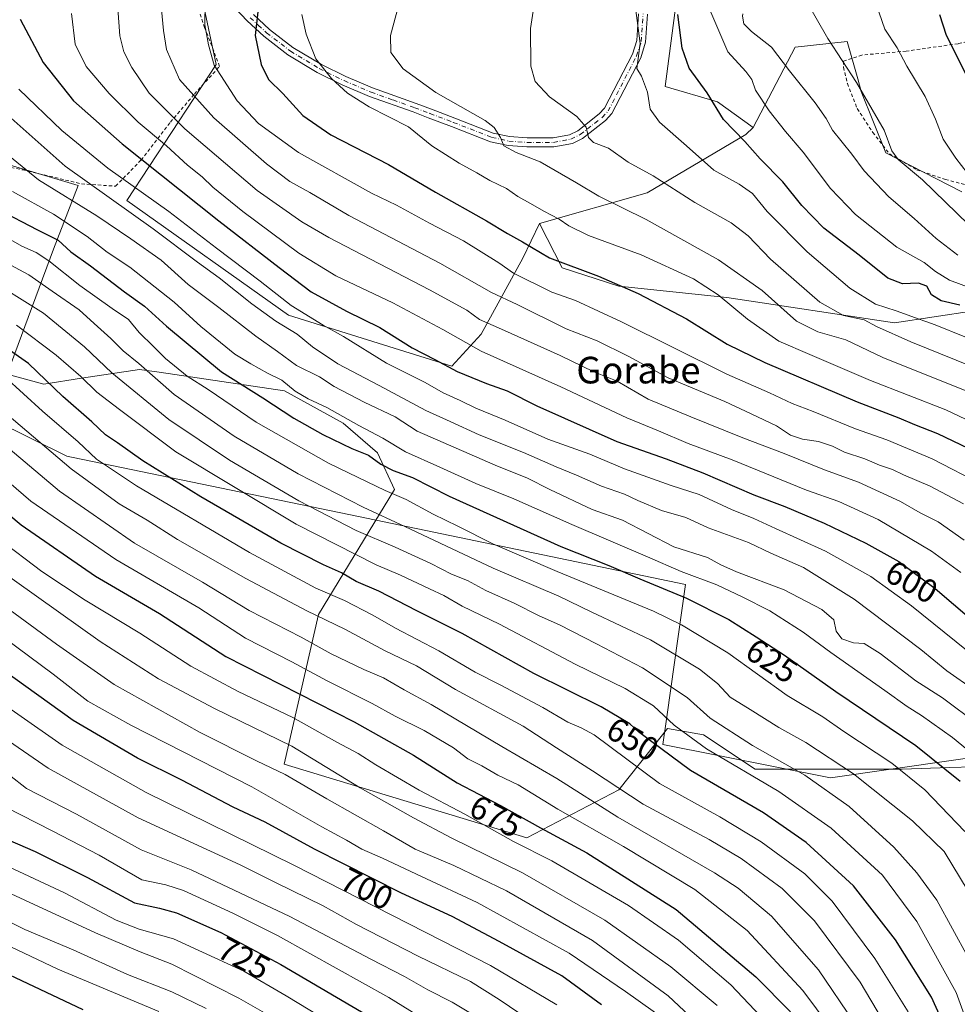
# Model space of a CAD drawing. Units: metres. Extents: x 600051 to 603487, y 4768493 to 4770857.
# Drawn here: x 600945 to 601227, y 4770317 to 4770613 of the extents above; entities that cross this region are included whole.
import ezdxf
from ezdxf.enums import TextEntityAlignment as Align

# ---------------------------------------------------------------- set-up
doc = ezdxf.new("R2010")
doc.units = ezdxf.units.M
doc.header["$MEASUREMENT"] = 0
doc.linetypes.add('DGN Style 2', pattern=[1.648017, 0.98881, -0.659207])
doc.linetypes.add('DGN Style 4', pattern=[2.638475, 1.318413, -0.659207, 0.001648, -0.659207])
for name, color, linetype, lineweight in [('Alambrada', 7, 'DGN Style 2', 0), ('Arbolado forestal CxS', 92, 'Continuous', 0), ('Camino Cxs', 7, 'Continuous', 0), ('Camino eje', 30, 'DGN Style 4', 13), ('Curva de nivel maestra', 30, 'Continuous', 30), ('Curva de nivel normal', 30, 'Continuous', 0), ('Espacio natural protegido', 121, 'Continuous', 13), ('Espacio natural protegido CxS', 121, 'Continuous', 0), ('Pastizal CxS', 92, 'Continuous', 0), ('Prado CxS', 92, 'Continuous', 0), ('Rótulo de curva de nivel directora', 7, 'Continuous', 0), ('Texto cartográfico', 7, 'Continuous', 0)]:
    doc.layers.add(name, color=color, linetype=linetype, lineweight=lineweight)
doc.styles.add('Style-Arial', font='txt')

# ---------------------------------------------------------------- blocks, each defined once
blk = doc.blocks.new('*U9')
at = {"layer": 'Pastizal CxS', "color": 92, "linetype": 'Continuous', "lineweight": 0}
for points in [[(601000.8701, 4770616.5375, 580.0124), (601004.5539, 4770599.5903, 579.6226), (600977.7197, 4770558.7045, 607.1811), (601026.298, 4770524.2955, 605.7675), (601075.2915, 4770508.9575, 598.7875), (601084.1339, 4770518.5367, 591.4171), (601096.6617, 4770541.3791, 576.3533), (601101.7279, 4770551.7589, 571.0334), (601108.5165, 4770538.5189, 574.5611), (601125.4962, 4770533.0001, 574.4224), (601157.9738, 4770529.5953, 569.1261), (601208.3123, 4770521.9669, 556.8861), (601267.9824, 4770530.9715, 535.894)], [(601232.0173, 4770388.6267, 621.4163), (601224.8653, 4770388.3801, 624.0347), (601210.6481, 4770387.8895, 629.3834), (601166.4361, 4770387.8893, 642.3627), (601150.9619, 4770398.2051, 642.3537), (601140.1896, 4770400.1101, 645.9173), (601131.7285, 4770389.5055, 653.6585), (601125.4771, 4770381.6705, 659.4323), (601097.9067, 4770367.2571, 677.3492), (601024.9571, 4770389.3625, 687.691), (601035.2743, 4770434.3103, 659.1067), (601058.1179, 4770471.8905, 627.8913), (601052.9599, 4770482.9425, 623.2948), (601042.6441, 4770491.7849, 620.1166), (601025.0688, 4770501.5727, 619.7347), (600987.4075, 4770507.1225, 632.3093), (600981.4843, 4770507.9953, 634.8439), (600964.0751, 4770505.3169, 644.4452), (600952.7465, 4770503.5739, 650.479), (600941.6933, 4770506.5219, 653.5669), (600955.6943, 4770544.1011, 626.0781), (600963.064, 4770563.2597, 610.4499), (600940.272, 4770569.9879, 616.5493)]]:
    blk.add_polyline3d(points, dxfattribs=at)
blk = doc.blocks.new('*U10')
at = {"layer": 'Arbolado forestal CxS', "color": 92, "linetype": 'Continuous', "lineweight": 0}
blk.add_polyline3d([(600940.272, 4770569.9879, 616.5493), (600963.064, 4770563.2597, 610.4499), (600955.6943, 4770544.1011, 626.0781), (600941.6933, 4770506.5219, 653.5669), (600952.7465, 4770503.5739, 650.479), (600964.0751, 4770505.3169, 644.4452), (600981.4843, 4770507.9953, 634.8439), (600987.4075, 4770507.1225, 632.3093), (601025.0688, 4770501.5727, 619.7347), (601042.6441, 4770491.7849, 620.1166), (601052.9599, 4770482.9425, 623.2948), (601058.1179, 4770471.8905, 627.8913), (601035.2743, 4770434.3103, 659.1067), (601024.9571, 4770389.3625, 687.691), (601097.9067, 4770367.2571, 677.3492), (601125.4771, 4770381.6705, 659.4323), (601131.7285, 4770389.5055, 653.6585), (601140.1896, 4770400.1101, 645.9173), (601150.9619, 4770398.2051, 642.3537), (601166.4361, 4770387.8893, 642.3627), (601210.6481, 4770387.8895, 629.3834), (601224.8653, 4770388.3801, 624.0347), (601232.0173, 4770388.6267, 621.4163)], dxfattribs=at)

msp = doc.modelspace()

# ---------------------------------------------------------------- linework, layer by layer
at = {"layer": 'Alambrada', "color": 7, "linetype": 'DGN Style 2', "lineweight": 0}
for points in [[(600887.8901, 4770555.4001, 645.798), (600897.6601, 4770559.1801, 640.8883), (600905.6601, 4770568.6901, 631.8566), (600916.3001, 4770571.7301, 626.1822), (600929.9601, 4770571.1401, 620.8054), (600946.4301, 4770567.9201, 617.3158), (600964.0501, 4770563.7201, 614.3653), (600974.3201, 4770563.0101, 610.6084), (600981.9601, 4770570.8801, 603.3292), (600990.8001, 4770582.2701, 595.8955), (600997.9801, 4770590.6801, 593.6537), (601005.5501, 4770599.0101, 593.1329), (601001.0601, 4770610.6701, 588.7238), (600997.7301, 4770620.4701, 587.445)], [(601242.1801, 4770561.6401, 528.1747), (601250.3901, 4770563.6101, 528.0378), (601254.9101, 4770569.6001, 526.7338), (601256.8701, 4770576.8601, 529.4505), (601255.8101, 4770584.4301, 523.203), (601253.5701, 4770591.4201, 517.7786), (601253.6001, 4770602.2501, 516.5049), (601253.8701, 4770609.2901, 522.1377), (601252.4201, 4770611.0001, 524.8287), (601251.1201, 4770611.0201, 526.275), (601239.8001, 4770608.6801, 530.7224), (601227.4401, 4770605.8101, 531.5135), (601211.8701, 4770603.5901, 533.4896), (601198.5701, 4770602.4101, 545.684), (601193.0301, 4770600.5701, 549.6813), (601193.0501, 4770598.7701, 550.7581), (601194.1801, 4770593.8401, 553.2296), (601197.1701, 4770586.3101, 547.7643), (601201.8401, 4770579.1801, 543.6445), (601206.8201, 4770572.7701, 544.5129), (601215.0101, 4770567.9701, 535.4728), (601223.6401, 4770565.0201, 533.7309), (601232.2101, 4770562.8401, 530.1983), (601242.1801, 4770561.6401, 528.1747)]]:
    msp.add_polyline3d(points, dxfattribs=at)
at = {"layer": 'Arbolado forestal CxS', "color": 92, "linetype": 'Continuous', "lineweight": 0}
for points in [[(601165.9239, 4770580.6089, 547.8134), (601155.1503, 4770588.3933, 549.4615), (601139.4009, 4770592.9587, 553.4753), (601142.3483, 4770615.0641, 550.7098), (601144.5601, 4770635.6963, 544.7906), (601139.4023, 4770654.8545, 542.1341), (601128.3498, 4770674.7489, 546.2295), (601123.9289, 4770693.1707, 547.2457), (601115.0869, 4770715.2767, 554.1636), (601102.5605, 4770721.1709, 557.7818), (601088.4333, 4770732.9337, 560.9637), (601069.4099, 4770728.5449, 566.3645), (601044.5971, 4770722.6407, 572.0957), (601018.8879, 4770707.3547, 578.1283), (600987.5165, 4770694.4059, 585.0098)], [(600987.5165, 4770694.4059, 585.0098), (600993.5019, 4770654.8535, 585.2137), (601000.8701, 4770616.5375, 580.0124), (601004.5539, 4770599.5903, 579.6226), (600977.7197, 4770558.7045, 607.1811), (601026.298, 4770524.2955, 605.7675), (601075.2915, 4770508.9575, 598.7875), (601084.1339, 4770518.5367, 591.4171), (601096.6617, 4770541.3791, 576.3533), (601101.7279, 4770551.7589, 571.0334)], [(601142.3483, 4770615.0641, 550.7098), (601139.4009, 4770592.9587, 553.4753), (601155.1503, 4770588.3933, 549.4615), (601165.9239, 4770580.6089, 547.8134), (601163.7155, 4770578.5781, 548.9642), (601134.0453, 4770561.0561, 561.5407), (601101.7279, 4770551.7589, 571.0334), (601096.6617, 4770541.3791, 576.3533), (601084.1339, 4770518.5367, 591.4171), (601075.2915, 4770508.9575, 598.7875), (601026.298, 4770524.2955, 605.7675), (600977.7197, 4770558.7045, 607.1811), (601004.5539, 4770599.5903, 579.6226), (601000.8701, 4770616.5375, 580.0124)], [(601267.9824, 4770530.9715, 535.894), (601208.3123, 4770521.9669, 556.8861), (601157.9738, 4770529.5953, 569.1261), (601125.4962, 4770533.0001, 574.4224), (601108.5165, 4770538.5189, 574.5611), (601101.7279, 4770551.7589, 571.0334), (601134.0453, 4770561.0561, 561.5407), (601163.7155, 4770578.5781, 548.9642), (601165.9239, 4770580.6089, 547.8134), (601178.4557, 4770604.7487, 537.8824), (601194.1623, 4770606.4363, 533.4349), (601197.2931, 4770595.2601, 534.6595), (601198.3506, 4770591.4853, 535.0044), (601205.7188, 4770573.0641, 535.8665), (601228.5609, 4770561.2745, 531.8348)], [(601228.5609, 4770561.2745, 531.8348), (601205.7188, 4770573.0641, 535.8665), (601198.3506, 4770591.4853, 535.0044), (601197.2931, 4770595.2601, 534.6595), (601194.1623, 4770606.4363, 533.4349), (601178.4557, 4770604.7487, 537.8824), (601165.9239, 4770580.6089, 547.8134)], [(601165.9239, 4770580.6089, 547.8134), (601163.7155, 4770578.5781, 548.9642), (601134.0453, 4770561.0561, 561.5407), (601101.7279, 4770551.7589, 571.0334)], [(601165.9239, 4770580.6089, 547.8134), (601163.7155, 4770578.5781, 548.9642), (601134.0453, 4770561.0561, 561.5407), (601101.7279, 4770551.7589, 571.0334)], [(601232.0173, 4770388.6267, 621.4163), (601224.8653, 4770388.3801, 624.0347), (601210.6481, 4770387.8895, 629.3834), (601166.4361, 4770387.8893, 642.3627), (601150.9619, 4770398.2051, 642.3537), (601140.1896, 4770400.1101, 645.9173), (601131.7285, 4770389.5055, 653.6585), (601125.4771, 4770381.6705, 659.4323), (601097.9067, 4770367.2571, 677.3492), (601024.9571, 4770389.3625, 687.691), (601035.2743, 4770434.3103, 659.1067), (601058.1179, 4770471.8905, 627.8913), (601052.9599, 4770482.9425, 623.2948), (601042.6441, 4770491.7849, 620.1166), (601025.0688, 4770501.5727, 619.7347), (600987.4075, 4770507.1225, 632.3093), (600981.4843, 4770507.9953, 634.8439), (600964.0751, 4770505.3169, 644.4452), (600952.7465, 4770503.5739, 650.479), (600941.6933, 4770506.5219, 653.5669), (600955.6943, 4770544.1011, 626.0781), (600963.064, 4770563.2597, 610.4499), (600940.272, 4770569.9879, 616.5493)], [(601101.7279, 4770551.7589, 571.0334), (601108.5165, 4770538.5189, 574.5611), (601125.4962, 4770533.0001, 574.4224), (601157.9738, 4770529.5953, 569.1261), (601208.3123, 4770521.9669, 556.8861), (601267.9824, 4770530.9715, 535.894), (601318.7889, 4770536.6897, 515.4898), (601344.8463, 4770530.3649, 510.8355), (601372.6427, 4770515.7357, 512.0679), (601398.9751, 4770514.2721, 504.4746), (601420.9197, 4770508.4213, 502.7708), (601434.0868, 4770501.1063, 505.231), (601445.4605, 4770485.3985, 510.3498), (601428.9885, 4770480.2217, 518.0103), (601417.9354, 4770480.2217, 521.1964), (601417.5271, 4770478.9295, 521.8929), (601413.5139, 4770466.2217, 527.0081), (601351.6167, 4770461.0633, 549.2344), (601353.827, 4770432.3263, 554.448), (601329.5097, 4770421.2731, 567.525), (601333.1938, 4770406.5361, 570.0976), (601419.4075, 4770410.2205, 526.9562), (601424.5653, 4770393.2731, 525.9228), (601420.4863, 4770377.7011, 528.5682)]]:
    msp.add_polyline3d(points, dxfattribs=at)
at = {"layer": 'Camino Cxs', "color": 7, "linetype": 'Continuous', "lineweight": 0}
for points in [[(601134.1501, 4770614.6901, 574.6785), (601133.5801, 4770606.2501, 575.5382), (601132.1001, 4770601.6201, 573.1726), (601123.4401, 4770584.8401, 570.9084), (601121.4801, 4770582.7301, 568.6567), (601114.6501, 4770577.3501, 568.132), (601111.5701, 4770575.8301, 571.8749), (601105.9901, 4770574.8301, 576.4293), (601097.8601, 4770574.8201, 579.2081), (601092.2401, 4770575.2301, 583.6378), (601086.9501, 4770576.3801, 586.1952), (601075.2801, 4770580.9201, 591.5045), (601068.2701, 4770583.5901, 588.6535), (601063.7101, 4770585.3301, 590.6495), (601050.5601, 4770590.0001, 591.28), (601042.3801, 4770593.4901, 590.512), (601034.8301, 4770597.1901, 599.9007), (601026.0801, 4770602.4501, 597.4629), (601018.8201, 4770608.0501, 595.2999), (601013.7901, 4770612.6701, 594.0361), (601010.2201, 4770616.5101, 596.1401)], [(601134.1501, 4770614.6901, 574.6785), (601133.5801, 4770606.2501, 575.5382), (601132.1001, 4770601.6201, 573.1726), (601123.4401, 4770584.8401, 570.9084), (601121.4801, 4770582.7301, 568.6567), (601114.6501, 4770577.3501, 568.132), (601111.5701, 4770575.8301, 571.8749), (601105.9901, 4770574.8301, 576.4293), (601097.8601, 4770574.8201, 579.2081), (601092.2401, 4770575.2301, 583.6378), (601086.9501, 4770576.3801, 586.1952), (601075.2801, 4770580.9201, 591.5045), (601068.2701, 4770583.5901, 588.6535), (601063.7101, 4770585.3301, 590.6495), (601050.5601, 4770590.0001, 591.28), (601042.3801, 4770593.4901, 590.512), (601034.8301, 4770597.1901, 599.9007), (601026.0801, 4770602.4501, 597.4629), (601018.8201, 4770608.0501, 595.2999), (601013.7901, 4770612.6701, 594.0361), (601010.2201, 4770616.5101, 596.1401)], [(601015.7001, 4770614.6001, 597.6798), (601020.5701, 4770610.1201, 594.2772), (601027.6101, 4770604.6901, 594.3785), (601036.1301, 4770599.5701, 597.8331), (601043.5101, 4770595.9501, 590.6146), (601051.5401, 4770592.5201, 589.4375), (601064.6501, 4770587.8701, 589.3506), (601069.2401, 4770586.1201, 589.1908), (601076.2601, 4770583.4501, 590.6869), (601087.7401, 4770578.9801, 584.1773), (601092.6301, 4770577.9201, 579.5707), (601097.9601, 4770577.5301, 578.486), (601105.7401, 4770577.5401, 574.5573), (601110.7101, 4770578.4301, 572.8957), (601113.2001, 4770579.6601, 573.3679), (601119.6401, 4770584.7301, 574.5718), (601121.2001, 4770586.4101, 576.1516), (601129.5901, 4770602.6601, 577.4585), (601130.9001, 4770606.7601, 577.9818), (601131.4401, 4770614.8001, 576.8805)], [(601015.7001, 4770614.6001, 597.6798), (601020.5701, 4770610.1201, 594.2772), (601027.6101, 4770604.6901, 594.3785), (601036.1301, 4770599.5701, 597.8331), (601043.5101, 4770595.9501, 590.6146), (601051.5401, 4770592.5201, 589.4375), (601064.6501, 4770587.8701, 589.3506), (601069.2401, 4770586.1201, 589.1908), (601076.2601, 4770583.4501, 590.6869), (601087.7401, 4770578.9801, 584.1773), (601092.6301, 4770577.9201, 579.5707), (601097.9601, 4770577.5301, 578.486), (601105.7401, 4770577.5401, 574.5573), (601110.7101, 4770578.4301, 572.8957), (601113.2001, 4770579.6601, 573.3679), (601119.6401, 4770584.7301, 574.5718), (601121.2001, 4770586.4101, 576.1516), (601129.5901, 4770602.6601, 577.4585), (601130.9001, 4770606.7601, 577.9818), (601131.4401, 4770614.8001, 576.8805)]]:
    msp.add_polyline3d(points, dxfattribs=at)
at = {"layer": 'Camino eje', "color": 30, "linetype": 'DGN Style 4', "lineweight": 13}
msp.add_polyline3d([(601014.7451, 4770613.6351, 595.9549), (601017.1801, 4770611.3951, 596.7018), (601019.6951, 4770609.0851, 594.9334), (601026.8451, 4770603.5701, 595.9364), (601035.4801, 4770598.3801, 598.7746), (601042.9451, 4770594.7201, 590.5089), (601051.0501, 4770591.2601, 590.2727), (601057.6251, 4770588.9251, 590.5307), (601064.1801, 4770586.6001, 589.7064), (601068.7551, 4770584.8551, 588.9266), (601075.7701, 4770582.1851, 590.7339), (601087.3451, 4770577.6801, 583.9883), (601092.4351, 4770576.5751, 580.9634), (601097.9101, 4770576.1751, 578.8265), (601105.8651, 4770576.1851, 575.4096), (601111.1401, 4770577.1301, 571.3902), (601113.9251, 4770578.5051, 570.634), (601120.5601, 4770583.7301, 571.7828), (601122.3201, 4770585.6251, 573.6308), (601130.8451, 4770602.1401, 575.5388), (601132.2401, 4770606.5051, 577.071), (601132.7951, 4770614.7451, 575.5013)], dxfattribs=at)
at = {"layer": 'Curva de nivel maestra', "color": 30, "linetype": 'Continuous', "lineweight": 30, "flags": 128}
for points, elevation in [([(601017.01, 4770615.4201), (601016.26, 4770608.2901), (601018.04, 4770599.5501), (601020.23, 4770595.0501), (601024.59, 4770590.8601), (601030.56, 4770584.2201), (601038.99, 4770578.4301), (601056.3, 4770569.5401), (601070.4, 4770561.2301), (601085.74, 4770552.5801), (601092.05, 4770548.8501), (601096.62, 4770546.3201), (601104.65, 4770541.4501), (601119.38, 4770535.9401), (601131.36, 4770530.8201), (601145.83, 4770523.1601), (601158.07, 4770515.5901), (601169.4, 4770510.0401), (601197.16, 4770498.2501), (601209.61, 4770493.4401), (601214.33, 4770491.4201), (601221.28, 4770488.7301), (601237.57, 4770480.8801)], 575), ([(600945.58, 4770613.2201), (600952.5, 4770600.2201), (600961.67, 4770588.6201), (600976.26, 4770575.7201), (601005.33, 4770552.5601), (601023.45, 4770538.6401), (601033.02, 4770531.3201), (601043.72, 4770525.4601), (601053.7, 4770520.5201), (601063.46, 4770514.4501), (601070.27, 4770510.9701), (601076.97, 4770507.3601), (601085.73, 4770503.7201), (601091.94, 4770501.5401), (601100.83, 4770497.0001), (601124.91, 4770486.3401), (601139.73, 4770481.1301), (601150.78, 4770476.9401), (601166.13, 4770470.3501), (601175.43, 4770466.8301), (601187.18, 4770461.8401), (601199.74, 4770455.7801), (601209.68, 4770450.2901), (601220.62, 4770442.2101), (601243.35, 4770422.7701)], 600), ([(601228.01, 4770527.2401), (601222.39, 4770528.5601), (601219.51, 4770530.4201), (601218.1, 4770533.0101), (601215.59, 4770533.8401), (601210.78, 4770533.6701), (601206.35, 4770535.4201), (601197.73, 4770542.2901), (601187.08, 4770550.4201), (601180.46, 4770557.2301), (601174.79, 4770564.2801), (601167.96, 4770571.2801), (601163.4, 4770576.4801), (601156.99, 4770583.0501), (601152.06, 4770591.0501), (601146.67, 4770598.4301), (601144.5, 4770604.4301), (601143.24, 4770614.6101)], 550), ([(601221.83, 4770614.5801), (601223.9, 4770608.4001), (601240.03, 4770576.3401)], 525), ([(600794.94, 4770568.7201), (600814.73, 4770556.3201), (600842.77, 4770534.8001), (600847.68, 4770530.6201), (600859.79, 4770522.6001), (600884.04, 4770505.6601), (600902.47, 4770494.2901), (600919.14, 4770483.6701), (600945.93, 4770461.2801), (600968.25, 4770445.8701), (600987.49, 4770434.6501), (601007.42, 4770421.7901), (601046.04, 4770402.1001), (601063.77, 4770392.1101), (601076.96, 4770383.8201), (601090, 4770376.9901), (601101.94, 4770370.2401), (601115.86, 4770362.7901), (601142.74, 4770345.7101), (601166.64, 4770325.4801), (601177.12, 4770314.9901)], 675), ([(600938.85, 4770556.1601), (600950.79, 4770549.9401), (600957.06, 4770546.7601), (600960.82, 4770543.3001), (600966.78, 4770539.0701), (600976.98, 4770531.3101), (600983.01, 4770526.9901), (600989.6, 4770520.9901), (601006.14, 4770507.2401), (601018.53, 4770499.4201), (601027.91, 4770493.3201), (601036.58, 4770488.4701), (601045.27, 4770484.2301), (601050.27, 4770482.2301), (601054.05, 4770479.4801), (601057.71, 4770477.6101), (601063.52, 4770475.4801), (601074.56, 4770469.9101), (601108.08, 4770454.7801), (601122.52, 4770449.0301), (601131.83, 4770445.0501), (601145.88, 4770439.2401), (601158.59, 4770432.8101), (601166.78, 4770427.6301), (601175.29, 4770422.1901), (601190.74, 4770411.2601), (601214.79, 4770394.9701), (601228.06, 4770384.3001)], 625), ([(601120.32, 4770317.1101), (601108.36, 4770325.7701), (601089.59, 4770336.1001), (601075.47, 4770343.6401), (601060.18, 4770350.6801), (601034.05, 4770363.8401), (601019.24, 4770371.9901), (601009.68, 4770376.4801), (600994.19, 4770384.6201), (600980.93, 4770391.1601), (600961.57, 4770402.5401), (600932.97, 4770422.9601), (600907.84, 4770443.1901), (600895.13, 4770453.0801), (600881.77, 4770462.8901), (600852.16, 4770482.3001), (600826.86, 4770499.9501), (600813.37, 4770511.8601), (600802.81, 4770520.5201)], 700), ([(601223.64, 4770310.1201), (601219.46, 4770319.4001), (601208.65, 4770336.5901), (601196.06, 4770352.8401), (601181.84, 4770365.9001), (601168.97, 4770374.7401), (601147.03, 4770387.5201), (601135.39, 4770396.1001), (601131.4, 4770399.1201), (601128.8, 4770401.5301), (601120.18, 4770406.5801), (601100.02, 4770416.6001), (601078.41, 4770428.6301), (601064.83, 4770435.4701), (601053.41, 4770441.3301), (601046.6, 4770444.2501), (601042.18, 4770446.8501), (601036.73, 4770449.2301), (601023.98, 4770455.8101), (600999.88, 4770469.7001), (600982.46, 4770480.5001), (600974.83, 4770485.8801), (600971.24, 4770488.3601), (600967.18, 4770492.2401), (600958.4, 4770499.8501), (600948.11, 4770509.7701), (600935.58, 4770518.4301)], 650), ([(600798.42, 4770474.3101), (600814.49, 4770463.2101), (600825.42, 4770455.2401), (600850.59, 4770438.0401), (600866.14, 4770426.2501), (600878.27, 4770414.4901), (600891.05, 4770403.1301), (600905.7, 4770392.1001), (600919.17, 4770382.6401), (600932.34, 4770372.3001), (600939.4, 4770367.7801), (600950.11, 4770363.1601), (600965.91, 4770355.3301), (600979.96, 4770347.7101), (600987.45, 4770346.1501), (600992.61, 4770344.7001), (601005.95, 4770338.8201), (601023.94, 4770329.2001), (601052.84, 4770312.2501)], 725), ([(600803.97, 4770424.1701), (600815.11, 4770416.2801), (600825.86, 4770408.0201), (600834.49, 4770399.3101), (600846.69, 4770384.5601), (600853.32, 4770377.5301), (600864.49, 4770366.9401), (600880.75, 4770355.4101), (600894.77, 4770348.0901), (600922.03, 4770335.7701), (600964.47, 4770315.7501)], 750)]:
    msp.add_lwpolyline(points, dxfattribs=dict(at, elevation=elevation))
at = {"layer": 'Curva de nivel normal', "color": 30, "linetype": 'Continuous', "lineweight": 0, "flags": 128}
for points, elevation in [([(601231.87, 4770564.83), (601226.8, 4770571.44), (601222.99, 4770577.17), (601220.72, 4770583.12), (601217.54, 4770589.94), (601212.03, 4770599.03), (601209.11, 4770604.56), (601205.48, 4770610.14), (601199.39, 4770627.56)], 530), ([(601234.84, 4770473.34), (601219.64, 4770481.14), (601206.02, 4770486.86), (601196.62, 4770490.13), (601183.88, 4770495.38), (601177.62, 4770497.78), (601170.79, 4770500.95), (601158, 4770506.55), (601126.28, 4770522.32), (601112.53, 4770528.7), (601105.4, 4770531.22), (601093.91, 4770536.93), (601089.47, 4770540.04), (601078.88, 4770546.56), (601068.59, 4770551.86), (601058.72, 4770557.28), (601051.2, 4770560.96), (601029.3, 4770573.11), (601017.23, 4770581.8), (601010.86, 4770588.68), (601003.89, 4770599.41), (601002.21, 4770605.48), (601001.08, 4770611.5), (601001.19, 4770618.33)], 580), ([(601240.47, 4770505.28), (601213.26, 4770516.22), (601202.92, 4770520.88), (601199.25, 4770522.91), (601193, 4770524.13), (601185.9, 4770528.21), (601171.07, 4770541.08), (601164.35, 4770548.14), (601159.26, 4770552), (601148.31, 4770558.14), (601135.86, 4770566.12), (601128.32, 4770570.24), (601122.43, 4770574.4), (601117.93, 4770576.1), (601116.41, 4770577.64), (601115.72, 4770580.78), (601112.91, 4770583.97), (601104.73, 4770589.85), (601100.38, 4770594.42), (601099.1, 4770599.04), (601098.97, 4770610.42), (601100.46, 4770620.24)], 560), ([(601130.18, 4770618.98), (601131.92, 4770605.89), (601130.92, 4770598.37), (601132.28, 4770596.11), (601134.11, 4770591.28), (601134.96, 4770586.13), (601137.72, 4770582.23), (601145.88, 4770575.13), (601154.05, 4770567.82), (601161.67, 4770563.65), (601165.67, 4770560.82), (601170.13, 4770555.37), (601182.07, 4770543.26), (601194.88, 4770532.39), (601202.64, 4770527.55), (601208.85, 4770525.62), (601214.62, 4770523.46), (601220.54, 4770521.38), (601229.49, 4770517.79)], 555), ([(601180.92, 4770620.37), (601188.32, 4770607.43), (601196.92, 4770594.15), (601205.22, 4770579.81), (601207.55, 4770573.6), (601209.5, 4770571.05), (601216.72, 4770564.89), (601230.58, 4770551.52)], 535), ([(600974.98, 4770616.42), (600975.54, 4770608.17), (600976.8, 4770603.41), (600979.14, 4770598.62), (600984.44, 4770590.93), (600995.1, 4770580.25), (601016.88, 4770561.73), (601030.24, 4770552.3), (601038.36, 4770547.63), (601068.62, 4770531.91), (601079.86, 4770525.81), (601083.69, 4770522.97), (601090.3, 4770520.08), (601107.89, 4770512.15), (601118.01, 4770507.26), (601124.97, 4770504.42), (601134.37, 4770499.06), (601147.14, 4770493.74), (601162.78, 4770487.38), (601175.2, 4770482.72), (601187.34, 4770477.81), (601197.57, 4770474.15), (601210.18, 4770468.28), (601216.04, 4770464.88), (601221.47, 4770462.16), (601229.33, 4770456.72)], 590), ([(600987.91, 4770618.16), (600988.66, 4770609.76), (600989.58, 4770604.1), (600993.51, 4770595.05), (601003.81, 4770583.59), (601019.67, 4770569.72), (601026.68, 4770564.42), (601032.68, 4770561.08), (601044.41, 4770554.24), (601071.75, 4770539.92), (601087.28, 4770531.11), (601094.94, 4770527.44), (601109.74, 4770520.19), (601119.05, 4770516.55), (601128.31, 4770511.91), (601140.3, 4770505.47), (601157.4, 4770498.34), (601165.26, 4770494.68), (601172.92, 4770491.06), (601177.13, 4770488.27), (601180.66, 4770487.05), (601185.55, 4770486.36), (601189.77, 4770484.94), (601193.3, 4770483.14), (601199.48, 4770481.09), (601203.85, 4770479.22), (601207.76, 4770477.88), (601211.04, 4770476.34), (601219.06, 4770472.9), (601229.09, 4770467.6)], 585), ([(601059.28, 4770617.2), (601056.94, 4770608.3), (601057.04, 4770603.17), (601060.72, 4770598.22), (601070.48, 4770591.12), (601085.35, 4770582.76), (601088.07, 4770580.61), (601089.96, 4770577.61), (601090.93, 4770575.1), (601094.68, 4770573.18), (601101.9, 4770570.35), (601112.78, 4770564.07), (601119.53, 4770559.97), (601133.72, 4770552.98), (601155.49, 4770540.92), (601168.6, 4770531.68), (601178.94, 4770522.52), (601185.29, 4770519.27), (601193.68, 4770516.9), (601204.84, 4770511.51), (601230.56, 4770501.28)], 565), ([(601152.61, 4770616.74), (601158.24, 4770603.38), (601163.69, 4770597.44), (601165.47, 4770595.02), (601166.59, 4770591.86), (601170.68, 4770585.61), (601175.56, 4770579.45), (601180.95, 4770573.22), (601189.15, 4770562.32), (601196.64, 4770554.49), (601209.02, 4770544.71), (601217.29, 4770540.12), (601220.63, 4770537.39), (601224.92, 4770534.79), (601233.8, 4770531.5)], 545), ([(601228.3, 4770447.02), (601219.46, 4770453.43), (601203.47, 4770462.92), (601191.59, 4770468.28), (601181.93, 4770471.74), (601159.6, 4770480.8), (601146.4, 4770485.68), (601137.45, 4770489.52), (601127.94, 4770493.48), (601108.08, 4770502.71), (601084.14, 4770513.45), (601072.6, 4770519.92), (601057.58, 4770527.96), (601040.46, 4770536.09), (601029.35, 4770542.85), (601012.55, 4770555.37), (601003.57, 4770562.72), (601000.35, 4770565.84), (600995.86, 4770569.35), (600989.6, 4770575.09), (600981.09, 4770582.24), (600972.33, 4770590.82), (600965.45, 4770598.94), (600962.17, 4770605.66), (600961.08, 4770614.89)], 595), ([(601030.28, 4770614.56), (601031.58, 4770608.73), (601034.5, 4770601.32), (601039.16, 4770595.36), (601043.98, 4770590.99), (601050.47, 4770586.88), (601062.33, 4770580.84), (601069.29, 4770575.18), (601077.51, 4770569.9), (601082.87, 4770567.06), (601086.75, 4770564.72), (601091.72, 4770562.31), (601095.21, 4770559.92), (601099.02, 4770557.85), (601102.97, 4770555.47), (601107.62, 4770553.14), (601110.47, 4770551.06), (601116.45, 4770548.24), (601132.24, 4770542.36), (601147.98, 4770535.21), (601155.4, 4770530.43), (601164.14, 4770523.04), (601173.64, 4770516.44), (601182.92, 4770512.43), (601201.12, 4770504.66), (601223.73, 4770495.83), (601241.68, 4770487.34)], 570), ([(601162.7496, 4770614.7495), (601162.71, 4770614.05), (601163.12, 4770611.77), (601165.36, 4770609.52), (601171.4, 4770604.73), (601176.82, 4770597.65), (601184.55, 4770588.07), (601187.81, 4770583.36), (601189.69, 4770579.84), (601195.5, 4770572.66), (601199.22, 4770567.64), (601206.6, 4770559.77), (601214.28, 4770553.32), (601220.86, 4770547.27), (601227.36, 4770542.28)], 540), ([(601232.39, 4770411.62), (601224.08, 4770417.42), (601216.31, 4770423.8), (601196.26, 4770438.97), (601180.97, 4770448.44), (601171.24, 4770452.74), (601164.48, 4770455.94), (601152.33, 4770460.44), (601145.64, 4770463.45), (601138.38, 4770465.63), (601131.2, 4770468.58), (601127.24, 4770470.52), (601120.27, 4770472.89), (601112.8, 4770476.25), (601106.66, 4770478.75), (601096.9, 4770482.97), (601083.54, 4770488.31), (601074.8, 4770492.38), (601067.5, 4770495.63), (601053.52, 4770503.13), (601041.1, 4770509.66), (601033.42, 4770514.77), (601028.88, 4770518.52), (601022.5, 4770522.43), (601015.23, 4770527.7), (601005.42, 4770535.48), (600998.9, 4770540.19), (600985.58, 4770550.2), (600959.13, 4770569), (600929.29, 4770595.45)], 610), ([(600945.22, 4770592.12), (600958.15, 4770579.74), (600972.01, 4770568.46), (600990.32, 4770555.37), (601004.65, 4770544.37), (601017.72, 4770534.48), (601027.05, 4770527.21), (601036.66, 4770521.22), (601042.82, 4770517.82), (601055.73, 4770509.89), (601067.3, 4770504.09), (601072.7, 4770500.97), (601077.84, 4770498.65), (601082.57, 4770496.32), (601091.32, 4770492.73), (601104.22, 4770487.04), (601116.81, 4770482.56), (601127.27, 4770478.1), (601141.23, 4770473.06), (601149.61, 4770470.44), (601159.42, 4770465.92), (601166.08, 4770463.24), (601172.58, 4770460.15), (601187.6, 4770453.42), (601201.21, 4770445.8), (601213.45, 4770436.97), (601236.71, 4770418.22)], 605), ([(601233.53, 4770401.35), (601222.76, 4770409.28), (601214.76, 4770414.45), (601204.08, 4770422.62), (601199.26, 4770425.69), (601196.05, 4770425.87), (601192.49, 4770427.02), (601190.86, 4770429.4), (601190.15, 4770432.78), (601186.48, 4770435.9), (601175.23, 4770441.75), (601160.9, 4770447.14), (601156.12, 4770449.27), (601152.2, 4770451.5), (601142.06, 4770454.68), (601126.63, 4770462.71), (601117.47, 4770465.86), (601104.82, 4770471.9), (601098.06, 4770475.36), (601088.35, 4770479.18), (601064.9, 4770489.4), (601058.26, 4770493.76), (601048.99, 4770498.15), (601039.97, 4770502.8), (601035.53, 4770505.7), (601028.7, 4770509.2), (601022.92, 4770513.4), (601016.46, 4770517.95), (601005.34, 4770526.55), (600996.12, 4770533.48), (600987.95, 4770540.82), (600978.84, 4770547.23), (600968.63, 4770554.08), (600951.18, 4770564.91), (600936.91, 4770576.4)], 615), ([(600943.3, 4770561.46), (600955.67, 4770554.66), (600965.78, 4770547.87), (600971.81, 4770543.23), (600978.57, 4770538.69), (600991.95, 4770528.15), (600999.91, 4770520.82), (601010.12, 4770512.58), (601014.91, 4770509.67), (601019.95, 4770506.86), (601024.29, 4770504.71), (601028.26, 4770501.48), (601032.14, 4770499.17), (601037.8, 4770496.57), (601047.42, 4770491.15), (601054.64, 4770487.36), (601061.37, 4770483.2), (601071.78, 4770478.61), (601082.55, 4770473.72), (601093.94, 4770469.1), (601111.36, 4770461.37), (601134.18, 4770451.72), (601144.27, 4770447.29), (601155, 4770443.28), (601162.6, 4770439.65), (601170.94, 4770435.44), (601180.9, 4770429.06), (601189.22, 4770422.94), (601205.49, 4770411.55), (601212.11, 4770406.68), (601216.44, 4770403.99), (601225.8, 4770397.37), (601233.7, 4770390.91)], 620), ([(600935.26, 4770551.17), (600946.17, 4770545.02), (600950.47, 4770543.05), (600954.26, 4770540.55), (600963.54, 4770533.23), (600973.28, 4770526.24), (600978.22, 4770522.94), (600981.34, 4770519.05), (600985.7, 4770514.91), (600989.32, 4770511.27), (600995.8, 4770505.95), (601002.12, 4770501.9), (601016.55, 4770492.1), (601038.25, 4770479.82), (601047.24, 4770475.52), (601055.26, 4770471.6), (601061.62, 4770468.93), (601069.74, 4770464.49), (601077.11, 4770460.91), (601087.65, 4770455.61), (601106.94, 4770447.23), (601135.98, 4770435.32), (601144.33, 4770431.24), (601158.3, 4770422.81), (601176.14, 4770409.98), (601186.78, 4770403.6), (601193.17, 4770399.2), (601207.58, 4770389.73), (601217.51, 4770381.71), (601229.44, 4770369.18)], 630), ([(601155.02, 4770316.89), (601141.13, 4770328.57), (601121.27, 4770342.55), (601096.6, 4770356.79), (601075.17, 4770367.24), (601063.86, 4770373.32), (601047.83, 4770382.29), (601027.24, 4770394.76), (601003.99, 4770406.11), (600987.16, 4770414.99), (600969.67, 4770426.24), (600937.87, 4770448.82), (600917.03, 4770465.78), (600902.56, 4770476.79), (600882.6, 4770489.92), (600868.23, 4770498.38), (600856.5, 4770506.04), (600847.84, 4770512.62), (600839.29, 4770518.98), (600831.3, 4770525.71), (600814.34, 4770537.99), (600801.15, 4770547.61)], 685), ([(601151.68, 4770309.19), (601140.38, 4770319.84), (601117.57, 4770336.39), (601091.78, 4770351.39), (601075.94, 4770358.92), (601064.29, 4770363.87), (601054.79, 4770369.38), (601037.79, 4770378.95), (601025.3, 4770386.27), (601016.66, 4770390.37), (600999.73, 4770398.95), (600973.86, 4770413.36), (600956.54, 4770425.48), (600933.1, 4770442.54), (600922.2, 4770451.5), (600901.55, 4770467.77), (600873.22, 4770486.96), (600861.33, 4770494), (600849.62, 4770501.91), (600835.43, 4770512.53), (600826.96, 4770519.77), (600810.68, 4770531.9), (600792.11, 4770544.24)], 690), ([(600941.29, 4770540.11), (600948.23, 4770536.38), (600955.29, 4770531.44), (600963.37, 4770525.85), (600967.85, 4770521.82), (600972.88, 4770517.29), (600976.56, 4770513.51), (600981.3, 4770509.72), (600991.93, 4770500.45), (601009.92, 4770487.88), (601029.12, 4770476.65), (601048.7, 4770466.57), (601061.18, 4770460.83), (601087.74, 4770448.29), (601107.46, 4770439.82), (601117.2, 4770435.16), (601135.04, 4770426.74), (601149.8, 4770417.97), (601155.16, 4770413.6), (601158.99, 4770409.5), (601165, 4770405.87), (601173.6, 4770400.39), (601181.72, 4770395.93), (601196.02, 4770386.52), (601213.78, 4770372.37), (601223.25, 4770363.2), (601230.44, 4770351.24)], 635), ([(600934.62, 4770536.11), (600952.6, 4770524.85), (600964.91, 4770514.77), (600973.22, 4770506.99), (600990.33, 4770492.92), (601008.49, 4770480.67), (601029.39, 4770468.48), (601046.59, 4770459.54), (601058.36, 4770454.54), (601069.07, 4770449.64), (601075.26, 4770446.45), (601080.05, 4770444.56), (601085.59, 4770441.55), (601094.02, 4770437.74), (601101.6, 4770433.94), (601107.66, 4770431.23), (601118.84, 4770425.51), (601132.66, 4770418.38), (601146.08, 4770409.47), (601152.99, 4770403.24), (601165.71, 4770395), (601181.4, 4770386.12), (601194.75, 4770376.64), (601208.17, 4770364.44), (601215.07, 4770356.76), (601221.06, 4770348.52), (601230.49, 4770331.32)], 640), ([(600792.99, 4770535.16), (600808.69, 4770524.86), (600822.61, 4770513.59), (600833.35, 4770504.56), (600855.9, 4770488.8), (600880.33, 4770472.93), (600904.57, 4770455.78), (600930.54, 4770434.97), (600955.5, 4770416.44), (600966.01, 4770408.28), (600978.91, 4770401.08), (601015.22, 4770382.58), (601036.32, 4770370.59), (601043.67, 4770366.58), (601048.33, 4770363.91), (601054.49, 4770361.15), (601066.26, 4770355.62), (601082.99, 4770347.88), (601110.61, 4770332.64), (601127.55, 4770321.09), (601140.32, 4770312)], 695), ([(600944.55, 4770521.31), (600956.42, 4770512.24), (600963.89, 4770505.88), (600968.66, 4770501.15), (600975.44, 4770495.93), (600992.44, 4770483.26), (601028.58, 4770461.46), (601052.57, 4770449.29), (601059.95, 4770446.18), (601068.61, 4770442.04), (601072.89, 4770440.09), (601078.4, 4770436.9), (601089.68, 4770431.43), (601112.44, 4770419.48), (601127.4, 4770412.13), (601135.91, 4770406.96), (601142.16, 4770401.14), (601151.91, 4770394.02), (601173.6, 4770381.19), (601189.32, 4770370.2), (601204.76, 4770356.1), (601215.05, 4770342.1), (601226.92, 4770320.85), (601232.59, 4770305.06)], 645), ([(600797.71, 4770514.86), (600808.57, 4770505.71), (600818.75, 4770496.23), (600827.84, 4770489.98), (600835.12, 4770486.75), (600842.76, 4770481.34), (600852.82, 4770473.44), (600876.1, 4770457.75), (600888.21, 4770448.71), (600901.36, 4770438.53), (600914.59, 4770427.09), (600931.52, 4770413.69), (600958.24, 4770395.09), (600983.53, 4770380.88), (601027.84, 4770359.1), (601086.94, 4770328.9), (601106.93, 4770317.06)], 705), ([(601212.44, 4770314.96), (601202.46, 4770331.05), (601189.66, 4770348.29), (601181.39, 4770356.44), (601168.33, 4770366.05), (601155.84, 4770373.6), (601137.76, 4770383.55), (601118.13, 4770398.2), (601114.24, 4770400.34), (601110.17, 4770402.02), (601102.66, 4770406.46), (601090.11, 4770413.12), (601082.3, 4770417.01), (601071.46, 4770423.42), (601058.42, 4770430.3), (601051.64, 4770434.15), (601043.04, 4770438.54), (601034.47, 4770442.27), (601014.52, 4770453.01), (600980.56, 4770473.04), (600968.54, 4770481.02), (600963.04, 4770486.2), (600952.3, 4770495.43), (600940.94, 4770505.83)], 655), ([(600791.11, 4770500.59), (600805.8, 4770486.61), (600812.29, 4770481.35), (600819.1, 4770477.45), (600822.96, 4770476.73), (600827.62, 4770477.67), (600830, 4770476.94), (600831.64, 4770475.16), (600838.25, 4770467.46), (600844.36, 4770461.84), (600874.28, 4770439.55), (600905.59, 4770413.69), (600925.28, 4770398.44), (600937.23, 4770390.06), (600947.58, 4770382.07), (600962.56, 4770374.39), (600982, 4770363.7), (600997.02, 4770357.65), (601026.61, 4770343.65), (601050.96, 4770330.8), (601061.08, 4770325.59), (601068.17, 4770321.62), (601075.45, 4770317.92), (601086.66, 4770311.19)], 715), ([(600936.24, 4770499.01), (600961, 4770478.12), (600975.4, 4770467.55), (600983.83, 4770462.71), (600992.95, 4770456.93), (601013.41, 4770445.14), (601031.8, 4770435.46), (601043.15, 4770429.98), (601055.33, 4770423.48), (601064.68, 4770418.94), (601076.4, 4770411.86), (601096.79, 4770400.78), (601106.79, 4770394.3), (601117.59, 4770387.43), (601132.83, 4770377.34), (601152.68, 4770366.78), (601162.26, 4770361.02), (601174.6, 4770352.02), (601184.27, 4770342.34), (601198.05, 4770323.96), (601204.76, 4770312.61)], 660), ([(600938.05, 4770487.77), (600957.42, 4770471.42), (600980.01, 4770455.78), (601000.4, 4770444.1), (601014.47, 4770435.6), (601030.03, 4770427.53), (601039.08, 4770422.51), (601048.85, 4770417.82), (601054.82, 4770415.3), (601061.01, 4770411.72), (601069.14, 4770407.35), (601090.41, 4770394.66), (601106.84, 4770385.07), (601125.18, 4770373.51), (601154.26, 4770356.74), (601161.34, 4770352.19), (601171.4, 4770343.76), (601185.53, 4770327.59), (601196.26, 4770311.81)], 665), ([(601189.02, 4770310.38), (601180.85, 4770321.4), (601164.06, 4770339.42), (601148.31, 4770351.8), (601126.88, 4770364.65), (601107.16, 4770375.84), (601095.28, 4770383.21), (601089.11, 4770386.14), (601084.37, 4770388.88), (601080.13, 4770390.97), (601075.8, 4770394.3), (601067.06, 4770399.56), (601058.28, 4770403.78), (601051.4, 4770407.58), (601037.92, 4770414.43), (601027.31, 4770420.15), (601013.38, 4770427.22), (600999.33, 4770436.34), (600974.34, 4770450.91), (600948.79, 4770468.38), (600934.06, 4770481.13)], 670), ([(600804.24, 4770478.8), (600815.17, 4770472.18), (600822.05, 4770470.53), (600825.97, 4770466.42), (600833.22, 4770459.67), (600851.4, 4770447.12), (600867.89, 4770434.78), (600878.28, 4770425.69), (600899.31, 4770407.8), (600912.84, 4770397.34), (600925.5, 4770388.33), (600941.35, 4770376.51), (600955.24, 4770369.41), (600969.38, 4770362.02), (600982.21, 4770354.66), (600989.4, 4770353.11), (600994.69, 4770351.41), (601009.58, 4770344.6), (601022.92, 4770337.97), (601032.64, 4770332.48), (601056.45, 4770319.29), (601089.57, 4770298.74)], 720), ([(600799.08, 4770464.26), (600812.35, 4770454.89), (600826.14, 4770446.05), (600836.76, 4770438.25), (600858.59, 4770422.57), (600867.82, 4770414.27), (600874.86, 4770405.62), (600885.56, 4770396.02), (600903.51, 4770383.15), (600919.11, 4770372.93), (600928.95, 4770365.68), (600939.11, 4770360.01), (600958.98, 4770350.73), (600974.5, 4770342.56), (600981.35, 4770339.82), (600991.7, 4770336.9), (601012.88, 4770327.21), (601025.53, 4770319.83), (601039.28, 4770311.45)], 730), ([(600794.68, 4770458.16), (600806.78, 4770449.6), (600816.23, 4770443.56), (600831.65, 4770432.85), (600845.36, 4770423.69), (600853.66, 4770416.98), (600859.61, 4770410.41), (600868.45, 4770399.79), (600883.8, 4770384.72), (600892.12, 4770375.98), (600901.6, 4770371.82), (600919.71, 4770362.55), (600936.28, 4770353.43), (600968.22, 4770338.7), (600981.73, 4770333.01), (600991.16, 4770329.34), (601011.34, 4770319.11), (601029.59, 4770308.74)], 735), ([(601168.16, 4770313.61), (601159.2, 4770323.09), (601143.48, 4770336.57), (601128.38, 4770346.9), (601105.34, 4770360.38), (601093.83, 4770366.2), (601079.21, 4770374.39), (601065.48, 4770381.54), (601052.47, 4770389.17), (601047.21, 4770392.6), (601040.82, 4770396.05), (601027.6, 4770403.39), (601011.11, 4770411.26), (600996.91, 4770418.8), (600981.62, 4770428.78), (600965.2, 4770438.69), (600952.12, 4770447.28), (600939.07, 4770457.08)], 680), ([(600793.51, 4770449.89), (600829.14, 4770425.19), (600842.13, 4770415.58), (600846.43, 4770411.49), (600862.22, 4770394.34), (600875.74, 4770380.8), (600883.69, 4770372.88), (600892.52, 4770366.69), (600907.63, 4770359.71), (600915.3, 4770356.36), (600926.66, 4770349.83), (600947.06, 4770339.77), (600961.56, 4770333.58), (600977.88, 4770326.25), (600991.22, 4770321.05), (601001.52, 4770316.02)], 740), ([(600804.26, 4770435.49), (600805.98, 4770434.9), (600807.14, 4770433.51), (600812.34, 4770428.04), (600830.96, 4770414.16), (600842.87, 4770402.86), (600855.7, 4770387.68), (600873.28, 4770371.22), (600885.77, 4770362.37), (600897.7, 4770355.97), (600956.95, 4770327.78), (600987.3, 4770315.06)], 745), ([(600939.12, 4770398.37), (600954.01, 4770388.19), (600981.07, 4770373.24), (600993.86, 4770367.36), (601011.78, 4770359.21), (601022.53, 4770353.78), (601036.71, 4770346.82), (601046.73, 4770341.22), (601065.27, 4770331.71), (601080.95, 4770324.16), (601089.61, 4770318.73), (601102.28, 4770310.07)], 710)]:
    msp.add_lwpolyline(points, dxfattribs=dict(at, elevation=elevation))
at = {"layer": 'Espacio natural protegido', "color": 121, "linetype": 'Continuous', "lineweight": 13, "flags": 128}
msp.add_lwpolyline([(600804.2723, 4770603.7801), (600823.7957, 4770594.198), (600892.7666, 4770515.9287), (600893.1536, 4770515.4897), (600894.2736, 4770514.2187), (600959.656, 4770481.9164), (600961.034, 4770481.6304), (601044.9026, 4770464.2469), (601084.8623, 4770455.9646), (601145.5494, 4770443.3862), (601139.8917, 4770403.6314), (601138.7148, 4770395.3564), (601189.0707, 4770385.2581), (601244.1645, 4770393.1637)], dxfattribs=at)
at = {"layer": 'Espacio natural protegido CxS', "color": 121, "linetype": 'Continuous', "lineweight": 0, "flags": 128}
msp.add_lwpolyline([(600804.2723, 4770603.7801), (600823.7957, 4770594.198), (600892.7666, 4770515.9287), (600893.1536, 4770515.4897), (600894.2736, 4770514.2187), (600959.656, 4770481.9164), (600961.034, 4770481.6304), (601044.9026, 4770464.2469), (601084.8623, 4770455.9646), (601145.5494, 4770443.3862), (601139.8917, 4770403.6314), (601138.7148, 4770395.3564), (601189.0707, 4770385.2581), (601244.1645, 4770393.1637)], dxfattribs=at)
at = {"layer": 'Pastizal CxS', "color": 92, "linetype": 'Continuous', "lineweight": 0}
for points in [[(600987.5165, 4770694.4059, 585.0098), (600993.5019, 4770654.8535, 585.2137), (601000.8701, 4770616.5375, 580.0124), (601004.5539, 4770599.5903, 579.6226), (600977.7197, 4770558.7045, 607.1811), (601026.298, 4770524.2955, 605.7675), (601075.2915, 4770508.9575, 598.7875), (601084.1339, 4770518.5367, 591.4171), (601096.6617, 4770541.3791, 576.3533), (601101.7279, 4770551.7589, 571.0334)], [(601232.0173, 4770388.6267, 621.4163), (601224.8653, 4770388.3801, 624.0347), (601210.6481, 4770387.8895, 629.3834), (601166.4361, 4770387.8893, 642.3627), (601150.9619, 4770398.2051, 642.3537), (601140.1896, 4770400.1101, 645.9173), (601131.7285, 4770389.5055, 653.6585), (601125.4771, 4770381.6705, 659.4323), (601097.9067, 4770367.2571, 677.3492), (601024.9571, 4770389.3625, 687.691), (601035.2743, 4770434.3103, 659.1067), (601058.1179, 4770471.8905, 627.8913), (601052.9599, 4770482.9425, 623.2948), (601042.6441, 4770491.7849, 620.1166), (601025.0688, 4770501.5727, 619.7347), (600987.4075, 4770507.1225, 632.3093), (600981.4843, 4770507.9953, 634.8439), (600964.0751, 4770505.3169, 644.4452), (600952.7465, 4770503.5739, 650.479), (600941.6933, 4770506.5219, 653.5669), (600955.6943, 4770544.1011, 626.0781), (600963.064, 4770563.2597, 610.4499), (600940.272, 4770569.9879, 616.5493)], [(601101.7279, 4770551.7589, 571.0334), (601108.5165, 4770538.5189, 574.5611), (601125.4962, 4770533.0001, 574.4224), (601157.9738, 4770529.5953, 569.1261), (601208.3123, 4770521.9669, 556.8861), (601267.9824, 4770530.9715, 535.894), (601318.7889, 4770536.6897, 515.4898), (601344.8463, 4770530.3649, 510.8355), (601372.6427, 4770515.7357, 512.0679), (601398.9751, 4770514.2721, 504.4746), (601420.9197, 4770508.4213, 502.7708), (601434.0868, 4770501.1063, 505.231), (601445.4605, 4770485.3985, 510.3498), (601428.9885, 4770480.2217, 518.0103), (601417.9354, 4770480.2217, 521.1964), (601417.5271, 4770478.9295, 521.8929), (601413.5139, 4770466.2217, 527.0081), (601351.6167, 4770461.0633, 549.2344), (601353.827, 4770432.3263, 554.448), (601329.5097, 4770421.2731, 567.525), (601333.1938, 4770406.5361, 570.0976), (601419.4075, 4770410.2205, 526.9562), (601424.5653, 4770393.2731, 525.9228), (601420.4863, 4770377.7011, 528.5682)]]:
    msp.add_polyline3d(points, dxfattribs=at)
at = {"layer": 'Prado CxS', "color": 92, "linetype": 'Continuous', "lineweight": 0}
for points in [[(601165.9239, 4770580.6089, 547.8134), (601155.1503, 4770588.3933, 549.4615), (601139.4009, 4770592.9587, 553.4753), (601142.3483, 4770615.0641, 550.7098), (601144.5601, 4770635.6963, 544.7906), (601139.4023, 4770654.8545, 542.1341), (601128.3498, 4770674.7489, 546.2295), (601123.9289, 4770693.1707, 547.2457), (601115.0869, 4770715.2767, 554.1636), (601102.5605, 4770721.1709, 557.7818), (601088.4333, 4770732.9337, 560.9637), (601069.4099, 4770728.5449, 566.3645), (601044.5971, 4770722.6407, 572.0957), (601018.8879, 4770707.3547, 578.1283), (600987.5165, 4770694.4059, 585.0098)], [(601228.5609, 4770561.2745, 531.8348), (601205.7188, 4770573.0641, 535.8665), (601198.3506, 4770591.4853, 535.0044), (601197.2931, 4770595.2601, 534.6595), (601194.1623, 4770606.4363, 533.4349), (601178.4557, 4770604.7487, 537.8824), (601165.9239, 4770580.6089, 547.8134), (601155.1503, 4770588.3933, 549.4615), (601139.4009, 4770592.9587, 553.4753), (601142.3483, 4770615.0641, 550.7098)], [(601228.5609, 4770561.2745, 531.8348), (601205.7188, 4770573.0641, 535.8665), (601198.3506, 4770591.4853, 535.0044), (601197.2931, 4770595.2601, 534.6595), (601194.1623, 4770606.4363, 533.4349), (601178.4557, 4770604.7487, 537.8824), (601165.9239, 4770580.6089, 547.8134)]]:
    msp.add_polyline3d(points, dxfattribs=at)

# ---------------------------------------------------------------- block references
at = {"layer": 'Arbolado forestal CxS', "color": 92, "linetype": 'Continuous', "lineweight": 0}
msp.add_blockref('*U10', (0, 0), dxfattribs=at)
at = {"layer": 'Pastizal CxS', "color": 92, "linetype": 'Continuous', "lineweight": 0}
msp.add_blockref('*U9', (0, 0), dxfattribs=at)

# ---------------------------------------------------------------- texts
at = {"layer": 'Rótulo de curva de nivel directora', "color": 7, "linetype": 'Continuous', "lineweight": 0, "style": 'Style-Arial'}
for s, rotation, p in [('600', 331.087617, (601213.5051, 4770444.1434)), ('625', 327.411215, (601171.4745, 4770420.4385)), ('650', 329.636287, (601129.6967, 4770396.9163)), ('675', 332.355644, (601088.5603, 4770373.7661)), ('700', 333.268601, (601049.8164, 4770351.9544)), ('725', 331.864734, (601012.8768, 4770331.1165))]:
    msp.add_text(s, height=7, rotation=rotation, dxfattribs=at).set_placement(p, align=Align.MIDDLE_CENTER)
at = {"layer": 'Texto cartográfico', "color": 7, "linetype": 'Continuous', "lineweight": 0, "style": 'Style-Arial'}
msp.add_text('Gorabe', height=8, dxfattribs=at).set_placement((601131.3959, 4770507.7701), align=Align.MIDDLE_CENTER)

doc.saveas('drawing.dxf')
